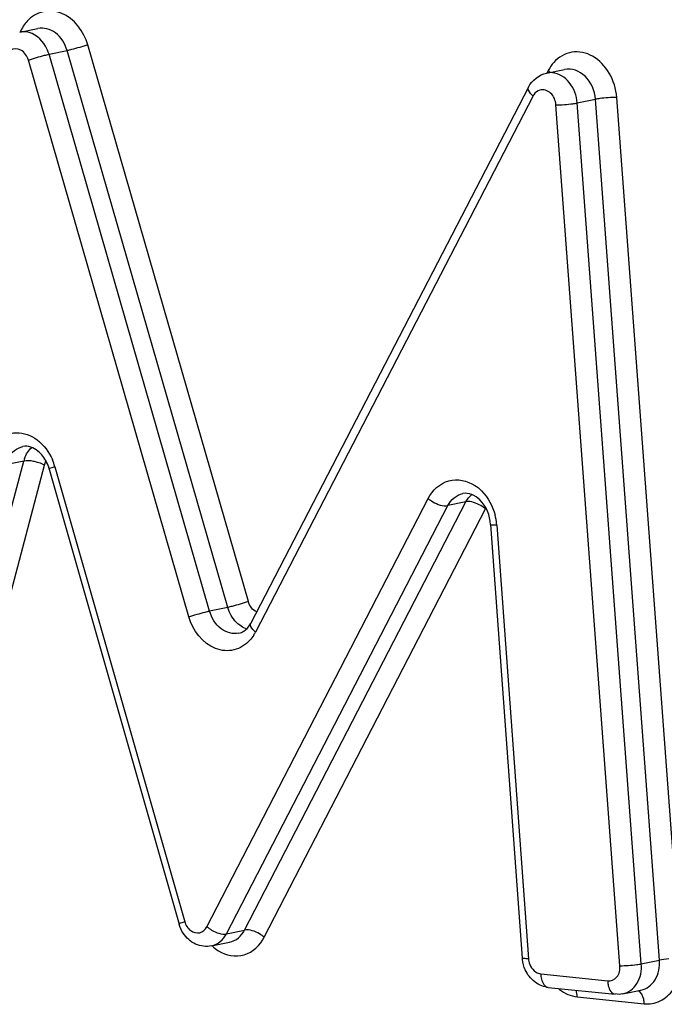
# Model space of a CAD drawing. Units: millimetres. Extents: x 0 to 594, y 0 to 420.
# Drawn here: x 354 to 355, y 167 to 168 of the extents above; entities that cross this region are included whole.
import ezdxf

# ---------------------------------------------------------------- set-up
doc = ezdxf.new("R2010")
doc.units = ezdxf.units.MM
doc.header["$LTSCALE"] = 32.67
doc.layers.add('SOLIDES', color=7, linetype='CONTINUOUS')

msp = doc.modelspace()

# ---------------------------------------------------------------- linework, layer by layer
at = {"layer": 'SOLIDES', "color": 7, "linetype": 'CONTINUOUS'}
for p, q in [((353.756861, 168.416531), (353.786458, 168.422594)), ((354.617237, 168.349733), (354.646834, 168.355796)), ((354.587802, 168.326889), (354.134403, 167.451601)), ((353.80508, 167.703116), (354.017108, 166.960318)), ((354.525852, 167.61251), (354.577558, 166.904708)), ((354.070131, 166.924506), (354.099728, 166.930569)), ((354.620102, 166.856941), (354.729395, 166.845634)), ((354.741886, 166.846246), (354.771483, 166.852309))]:
    msp.add_line(p, q, dxfattribs=at)
at = {"layer": 'SOLIDES', "color": 9, "linetype": 'CONTINUOUS'}
for p, q in [((353.804746, 168.380331), (353.834343, 168.386394)), ((354.096536, 167.4773), (353.834343, 168.386394)), ((354.13026, 167.486723), (353.868067, 168.395817)), ((354.033215, 167.461815), (353.771022, 168.370908)), ((354.066939, 167.471238), (353.804746, 168.380331)), ((354.619855, 168.353763), (354.617655, 168.349517)), ((354.619855, 168.353763), (354.622899, 168.350891)), ((354.595202, 168.312359), (354.141804, 167.437071)), ((354.667401, 168.300846), (354.696998, 168.306909)), ((354.801578, 166.901388), (354.696998, 168.306909)), ((354.831052, 166.976899), (354.731861, 168.309988)), ((354.737118, 166.892246), (354.632538, 168.297767)), ((354.771981, 166.895325), (354.667401, 168.300846)), ((353.575517, 167.00941), (353.763452, 167.716286)), ((353.609524, 167.002854), (353.797459, 167.709731)), ((353.763452, 167.716286), (353.733855, 167.710224)), ((353.814322, 167.706947), (354.02635, 166.964148)), ((354.06258, 166.955839), (354.42394, 167.655139)), ((354.124257, 166.950313), (354.485617, 167.649614)), ((354.485617, 167.649614), (354.45602, 167.643551)), ((354.09466, 166.944251), (354.45602, 167.643551)), ((354.156336, 166.938725), (354.517696, 167.638026)), ((354.535987, 167.6113), (354.587693, 166.903498)), ((354.096536, 167.4773), (354.066939, 167.471238)), ((354.09466, 166.944251), (354.124257, 166.950313)), ((354.771981, 166.895325), (354.801578, 166.901388)), ((354.805094, 166.902019), (354.801578, 166.901388)), ((354.81702, 166.903464), (354.805094, 166.902019)), ((354.607876, 166.878777), (354.717169, 166.86747)), ((354.667301, 166.841447), (354.776594, 166.83014))]:
    msp.add_line(p, q, dxfattribs=at)
for centre, radius, start, end in [((354.6149, 168.302166), 0.022179, 146.576658, 152.64048), ((353.813529, 167.702985), 0.051814, 160.341006, 165.125178), ((353.773611, 167.661866), 0.053477, 63.515759, 65.991052), ((353.725275, 167.681541), 0.0926, 15.924219, 23.521961), ((354.537656, 167.627714), 0.022466, 149.60235, 152.678486), ((354.442057, 167.604381), 0.094186, 5.579288, 14.5332), ((354.443718, 167.604558), 0.092515, 4.179334, 5.569987), ((354.13885, 167.47726), 0.036907, 248.921964, 252.18715), ((354.08219, 167.467929), 0.067127, 327.854507, 332.632626), ((354.680081, 166.907695), 0.068423, 230.073909, 232.640031)]:
    msp.add_arc(centre, radius, start, end, dxfattribs=at)
at = {"layer": 'SOLIDES', "color": 7, "linetype": 'CONTINUOUS'}
for centre, radius, start, end in [((353.740702, 167.684795), 0.066935, 15.885655, 26.19204), ((354.096828, 167.471046), 0.042308, 328.375267, 332.638526), ((354.633252, 166.908779), 0.055843, 184.180289, 186.543435)]:
    msp.add_arc(centre, radius, start, end, dxfattribs=at)
at = {"layer": 'SOLIDES', "color": 9, "linetype": 'CONTINUOUS'}
for points, knots in [([(353.868067, 168.395817), (353.861845, 168.417393), (353.839065, 168.448771), (353.794235, 168.45319), (353.775987, 168.441842), (353.769185, 168.434495)], [0, 0, 0, 0, 0.52931207, 0.76399528, 1, 1, 1, 1]), ([(353.804746, 168.380331), (353.803384, 168.385054), (353.796712, 168.401485), (353.780604, 168.415091), (353.767825, 168.416862)], [0, 0, 0, 0, 0.27590215, 1, 1, 1, 1]), ([(353.834343, 168.386394), (353.831145, 168.397482), (353.819567, 168.417499), (353.796161, 168.424582), (353.786458, 168.422593)], [0, 0, 0, 0, 0.53813527, 1, 1, 1, 1]), ([(353.771022, 168.370908), (353.769149, 168.377403), (353.761706, 168.389521), (353.74652, 168.389866), (353.741693, 168.386831)], [0, 0, 0, 0, 0.54242393, 1, 1, 1, 1]), ([(353.868067, 168.395817), (353.859309, 168.392859), (353.848079, 168.38961), (353.836725, 168.386882), (353.834343, 168.386394)], [0, 0, 0, 0, 0.79177826, 1, 1, 1, 1]), ([(354.731861, 168.309988), (354.73083, 168.323847), (354.722804, 168.350435), (354.695732, 168.379703), (354.658258, 168.388247), (354.636706, 168.375597), (354.629128, 168.367224)], [0, 0, 0, 0, 0.28090414, 0.54105703, 0.77174112, 1, 1, 1, 1]), ([(353.771022, 168.370908), (353.77978, 168.373866), (353.791011, 168.377114), (353.802365, 168.379843), (353.804746, 168.380331)], [0, 0, 0, 0, 0.79177826, 1, 1, 1, 1]), ([(354.696998, 168.306909), (354.695975, 168.320661), (354.686199, 168.346872), (354.658282, 168.358144), (354.646835, 168.355795)], [0, 0, 0, 0, 0.54129608, 1, 1, 1, 1]), ([(354.667401, 168.300846), (354.66651, 168.31282), (354.658591, 168.335464), (354.637442, 168.349155), (354.626965, 168.350213)], [0, 0, 0, 0, 0.53277073, 1, 1, 1, 1]), ([(354.595202, 168.312359), (354.593747, 168.313592), (354.589907, 168.31718), (354.586112, 168.323626), (354.587802, 168.326889)], [0, 0, 0, 0, 0.34179708, 1, 1, 1, 1]), ([(354.632538, 168.297767), (354.632013, 168.304812), (354.626935, 168.3183), (354.612277, 168.323531), (354.606528, 168.32199)], [0, 0, 0, 0, 0.54272275, 1, 1, 1, 1]), ([(354.731861, 168.309988), (354.722615, 168.309966), (354.710931, 168.309112), (354.699377, 168.307396), (354.696998, 168.306909)], [0, 0, 0, 0, 0.79199683, 1, 1, 1, 1]), ([(354.632538, 168.297767), (354.641784, 168.297789), (354.653467, 168.298643), (354.665022, 168.300359), (354.667401, 168.300846)], [0, 0, 0, 0, 0.79199683, 1, 1, 1, 1]), ([(353.699848, 167.716779), (353.703126, 167.72911), (353.715241, 167.75208), (353.751829, 167.767209), (353.789131, 167.752738), (353.804756, 167.730951), (353.810181, 167.718497)], [0, 0, 0, 0, 0.25619859, 0.48655562, 0.72723994, 1, 1, 1, 1]), ([(353.733855, 167.710224), (353.734854, 167.71398), (353.73975, 167.727191), (353.752223, 167.737979), (353.762239, 167.740032)], [0, 0, 0, 0, 0.27545728, 1, 1, 1, 1]), ([(353.785872, 167.714118), (353.783785, 167.714707), (353.776479, 167.716401), (353.768711, 167.717364), (353.763452, 167.716286)], [0, 0, 0, 0, 0.28771841, 1, 1, 1, 1]), ([(353.814322, 167.706947), (353.812002, 167.706175), (353.810098, 167.704772), (353.804839, 167.703983), (353.80508, 167.703116)], [0, 0, 0, 0, 0.73102971, 1, 1, 1, 1]), ([(354.42394, 167.655139), (354.430708, 167.668237), (354.455005, 167.691506), (354.488074, 167.684315), (354.500183, 167.676423)], [0, 0, 0, 0, 0.50494751, 1, 1, 1, 1]), ([(354.500183, 167.676423), (354.504134, 167.673848), (354.519529, 167.661234), (354.529445, 167.642609), (354.533229, 167.628016)], [0, 0, 0, 0, 0.23830312, 1, 1, 1, 1]), ([(354.42394, 167.655139), (354.426337, 167.653112), (354.435784, 167.646805), (354.447816, 167.641871), (354.45602, 167.643551)], [0, 0, 0, 0, 0.27266299, 1, 1, 1, 1]), ([(354.517696, 167.638026), (354.5153, 167.640053), (354.505853, 167.646359), (354.49382, 167.651294), (354.485617, 167.649614)], [0, 0, 0, 0, 0.27266299, 1, 1, 1, 1]), ([(354.535987, 167.6113), (354.533512, 167.611299), (354.53105, 167.611755), (354.525925, 167.61156), (354.525852, 167.61251)], [0, 0, 0, 0, 0.72199372, 1, 1, 1, 1]), ([(354.13026, 167.486723), (354.121502, 167.483765), (354.110272, 167.480517), (354.098917, 167.477788), (354.096536, 167.4773)], [0, 0, 0, 0, 0.79177826, 1, 1, 1, 1]), ([(354.033215, 167.461815), (354.041973, 167.464772), (354.053203, 167.468021), (354.064557, 167.47075), (354.066939, 167.471238)], [0, 0, 0, 0, 0.79177826, 1, 1, 1, 1]), ([(354.114824, 167.435038), (354.10512, 167.433051), (354.081715, 167.44013), (354.070137, 167.460149), (354.066939, 167.471238)], [0, 0, 0, 0, 0.46186272, 1, 1, 1, 1]), ([(354.13256, 167.423643), (354.125803, 167.416165), (354.107583, 167.404529), (354.062453, 167.408588), (354.039465, 167.440143), (354.033215, 167.461815)], [0, 0, 0, 0, 0.23640133, 0.47096939, 1, 1, 1, 1]), ([(354.141804, 167.437071), (354.140348, 167.438305), (354.136509, 167.441892), (354.132713, 167.448338), (354.134403, 167.451601)], [0, 0, 0, 0, 0.34179708, 1, 1, 1, 1]), ([(354.02635, 166.964148), (354.02403, 166.963376), (354.022126, 166.961974), (354.016867, 166.961184), (354.017109, 166.960318)], [0, 0, 0, 0, 0.7310297, 1, 1, 1, 1]), ([(354.03611, 166.949479), (354.040162, 166.946485), (354.051574, 166.943289), (354.060244, 166.951318), (354.06258, 166.955839)], [0, 0, 0, 0, 0.49756554, 1, 1, 1, 1]), ([(354.06258, 166.955839), (354.064977, 166.953811), (354.074424, 166.947505), (354.086456, 166.94257), (354.09466, 166.944251)], [0, 0, 0, 0, 0.27266299, 1, 1, 1, 1]), ([(354.081533, 166.916531), (354.093604, 166.909119), (354.126112, 166.90294), (354.149676, 166.925836), (354.156336, 166.938725)], [0, 0, 0, 0, 0.49399555, 1, 1, 1, 1]), ([(354.156336, 166.938725), (354.15394, 166.940753), (354.144492, 166.947059), (354.13246, 166.951994), (354.124257, 166.950313)], [0, 0, 0, 0, 0.27266299, 1, 1, 1, 1]), ([(354.587693, 166.903498), (354.585218, 166.903498), (354.582756, 166.903953), (354.57763, 166.903758), (354.577558, 166.904708)], [0, 0, 0, 0, 0.72199372, 1, 1, 1, 1]), ([(354.587693, 166.903498), (354.587917, 166.900428), (354.590104, 166.88963), (354.599916, 166.879601), (354.607876, 166.878777)], [0, 0, 0, 0, 0.27783767, 1, 1, 1, 1]), ([(354.717169, 166.86747), (354.722528, 166.866915), (354.735151, 166.872984), (354.737588, 166.885927), (354.737118, 166.892246)], [0, 0, 0, 0, 0.45954494, 1, 1, 1, 1]), ([(354.737118, 166.892246), (354.746364, 166.892268), (354.758048, 166.893122), (354.769603, 166.894838), (354.771981, 166.895325)], [0, 0, 0, 0, 0.79199683, 1, 1, 1, 1]), ([(354.741885, 166.846247), (354.751179, 166.848146), (354.769242, 166.862649), (354.772797, 166.884357), (354.771981, 166.895325)], [0, 0, 0, 0, 0.46308421, 1, 1, 1, 1]), ([(354.771482, 166.852309), (354.780776, 166.854209), (354.798839, 166.868711), (354.802394, 166.89042), (354.801578, 166.901388)], [0, 0, 0, 0, 0.46308421, 1, 1, 1, 1]), ([(354.607876, 166.878777), (354.607889, 166.876017), (354.608495, 166.867749), (354.614237, 166.857548), (354.620102, 166.856942)], [0, 0, 0, 0, 0.31888325, 1, 1, 1, 1]), ([(354.717169, 166.86747), (354.717182, 166.864709), (354.717787, 166.856442), (354.72353, 166.846241), (354.729395, 166.845635)], [0, 0, 0, 0, 0.31888325, 1, 1, 1, 1]), ([(354.776594, 166.83014), (354.776582, 166.83258), (354.775943, 166.840331), (354.771916, 166.849288), (354.766771, 166.851373)], [0, 0, 0, 0, 0.30535175, 1, 1, 1, 1]), ([(354.776594, 166.83014), (354.785415, 166.829227), (354.804432, 166.832544), (354.818444, 166.845547), (354.823731, 166.853192)], [0, 0, 0, 0, 0.48825425, 1, 1, 1, 1])]:
    msp.add_open_spline(points, degree=3, knots=knots, dxfattribs=at)
for points in [[(353.769185, 168.434495), (353.76438, 168.429305), (353.760494, 168.423167), (353.757628, 168.416701)], [(353.767825, 168.416862), (353.764203, 168.417364), (353.760443, 168.417265), (353.756862, 168.41653)], [(354.629128, 168.367224), (354.625472, 168.363184), (354.622361, 168.358601), (354.619855, 168.353763)], [(354.626965, 168.350213), (354.623735, 168.350539), (354.620418, 168.350385), (354.617238, 168.349733)], [(354.606528, 168.32199), (354.602447, 168.320897), (354.598718, 168.317908), (354.596389, 168.314382)], [(353.764736, 167.720417), (353.767177, 167.727243), (353.771274, 167.733796), (353.776753, 167.738544)], [(353.79537, 167.710716), (353.792299, 167.712086), (353.789108, 167.713204), (353.785872, 167.714118)], [(353.797459, 167.709731), (353.798023, 167.711852), (353.798859, 167.713925), (353.799968, 167.715819)], [(354.45602, 167.643551), (354.460838, 167.652876), (354.470267, 167.661186), (354.480548, 167.663295)], [(354.485617, 167.649614), (354.487973, 167.654175), (354.491168, 167.658426), (354.495045, 167.661792)], [(354.143867, 167.469863), (354.137272, 167.472807), (354.132261, 167.479784), (354.13026, 167.486723)], [(354.110415, 167.452999), (354.103878, 167.459654), (354.099121, 167.468337), (354.096536, 167.4773)], [(354.116121, 167.44804), (354.11409, 167.449531), (354.112181, 167.451201), (354.110415, 167.452999)], [(354.125577, 167.442822), (354.122217, 167.444116), (354.119023, 167.445909), (354.116121, 167.44804)], [(354.139026, 167.432212), (354.137121, 167.429183), (354.13496, 167.426298), (354.13256, 167.423643)], [(354.02635, 166.964148), (354.027962, 166.958501), (354.031385, 166.952968), (354.03611, 166.949479)], [(354.070131, 166.924506), (354.080414, 166.926612), (354.089841, 166.934926), (354.09466, 166.944251)], [(354.099728, 166.930569), (354.110011, 166.932674), (354.119438, 166.940989), (354.124257, 166.950313)], [(354.07093, 166.924625), (354.074187, 166.921598), (354.077744, 166.918857), (354.081533, 166.916531)], [(354.63856, 166.85331), (354.646799, 166.847022), (354.656992, 166.842513), (354.667301, 166.841447)], [(354.667301, 166.841447), (354.667284, 166.845088), (354.666797, 166.848786), (354.665667, 166.852248)]]:
    msp.add_open_spline(points, degree=3, dxfattribs=at)
at = {"layer": 'SOLIDES', "color": 7, "linetype": 'CONTINUOUS'}
for points in [[(354.587802, 168.326889), (354.593515, 168.337917), (354.60507, 168.347241), (354.617237, 168.349733)], [(353.800764, 167.714339), (353.799073, 167.717766), (353.797065, 167.72106), (353.794754, 167.724104)], [(354.114824, 167.435038), (354.117593, 167.435605), (354.120288, 167.436726), (354.122681, 167.43823)], [(354.122681, 167.43823), (354.126834, 167.440839), (354.13028, 167.444686), (354.132854, 167.448861)], [(354.024025, 166.945183), (354.020975, 166.949815), (354.018631, 166.954984), (354.017108, 166.960318)], [(354.582543, 166.885337), (354.580069, 166.890705), (354.578446, 166.896543), (354.577773, 166.902415)], [(354.588714, 166.875103), (354.586286, 166.878261), (354.58421, 166.881719), (354.582543, 166.885337)], [(354.609787, 166.859343), (354.601555, 166.862372), (354.594061, 166.86815), (354.588714, 166.875103)], [(354.620102, 166.856941), (354.61659, 166.857304), (354.6131, 166.858124), (354.609787, 166.859343)], [(354.741886, 166.846246), (354.73792, 166.845434), (354.733412, 166.844747), (354.729744, 166.84646)]]:
    msp.add_open_spline(points, degree=3, dxfattribs=at)
for points, knots in [([(353.794754, 167.724104), (353.79238, 167.727231), (353.784088, 167.736333), (353.770559, 167.741737), (353.762239, 167.740033)], [0, 0, 0, 0, 0.31609168, 1, 1, 1, 1]), ([(354.525852, 167.61251), (354.524783, 167.627141), (354.516124, 167.652285), (354.490223, 167.665277), (354.480548, 167.663296)], [0, 0, 0, 0, 0.59766448, 1, 1, 1, 1]), ([(354.070131, 166.924506), (354.061581, 166.922755), (354.042696, 166.925125), (354.028921, 166.93775), (354.024025, 166.945183)], [0, 0, 0, 0, 0.49510763, 1, 1, 1, 1])]:
    msp.add_open_spline(points, degree=3, knots=knots, dxfattribs=at)

doc.saveas('drawing.dxf')
